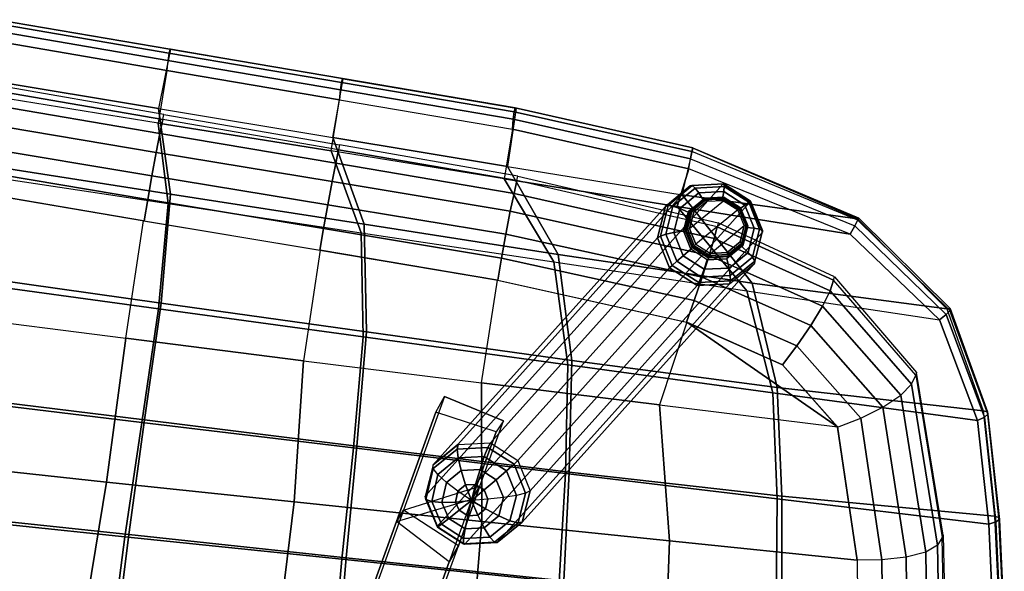
# Model space of a CAD drawing. Units: inches. Extents: x -12.5 to 14.7, y -14 to 13.8.
# Drawn here: x 4.2 to 13.3, y 5.2 to 10.3 of the extents above; entities that cross this region are included whole.
import ezdxf

# ---------------------------------------------------------------- set-up
doc = ezdxf.new("R2010")
doc.units = ezdxf.units.IN
doc.header["$MEASUREMENT"] = 0
for name, color, linetype in [('SEAT-FABRIC', 5, 'Continuous'), ('SEAT-FRAME', 5, 'Continuous'), ('SEAT-GLIDE', 5, 'Continuous'), ('SEAT-SHELL', 5, 'Continuous')]:
    doc.layers.add(name, color=color, linetype=linetype)

msp = doc.modelspace()

# ---------------------------------------------------------------- linework, layer by layer
at = {"layer": 'SEAT-FABRIC'}
for points in [[(5.5, 9.3993, 17.431), (5.5091, 9.447, 17.3545), (3.874, 9.7334, 17.3391), (3.8646, 9.6833, 17.4145)], [(5.5, 9.3993, 17.431), (3.8646, 9.6833, 17.4145), (3.8364, 9.5476, 17.5949), (5.4724, 9.2688, 17.6155)], [(5.4724, 9.2688, 17.6155), (3.8364, 9.5476, 17.5949), (3.801, 9.3677, 17.7278), (5.4378, 9.0926, 17.7537)], [(7.1432, 9.1642, 17.3733), (7.1345, 9.1192, 17.4509), (5.5, 9.3993, 17.431), (5.5091, 9.447, 17.3545)], [(5.4378, 9.0926, 17.7537), (3.801, 9.3677, 17.7278), (3.7604, 9.1504, 17.775), (5.3979, 8.8765, 17.8072)], [(7.1345, 9.1192, 17.4509), (5.5, 9.3993, 17.431), (5.4724, 9.2688, 17.6155), (7.1076, 8.9943, 17.6395)], [(7.1076, 8.9943, 17.6395), (5.4724, 9.2688, 17.6155), (5.4378, 9.0926, 17.7537), (7.0733, 8.8223, 17.7833)], [(8.7911, 8.832, 17.4702), (8.7993, 8.874, 17.3917), (7.1432, 9.1642, 17.3733), (7.1345, 9.1192, 17.4509)], [(5.3979, 8.8765, 17.8072), (3.7604, 9.1504, 17.775), (3.7213, 8.9325, 17.7275), (5.3596, 8.657, 17.7661)], [(7.0733, 8.8223, 17.7833), (5.4378, 9.0926, 17.7537), (5.3979, 8.8765, 17.8072), (7.0335, 8.6078, 17.8435)], [(8.7911, 8.832, 17.4702), (7.1345, 9.1192, 17.4509), (7.1076, 8.9943, 17.6395), (8.7647, 8.7135, 17.6633)], [(8.7647, 8.7135, 17.6633), (7.1076, 8.9943, 17.6395), (7.0733, 8.8223, 17.7833), (8.7304, 8.5463, 17.813)], [(5.3596, 8.657, 17.7661), (3.7213, 8.9325, 17.7275), (3.6873, 8.7359, 17.618), (5.3262, 8.4572, 17.6623)], [(7.0335, 8.6078, 17.8435), (5.3979, 8.8765, 17.8072), (5.3596, 8.657, 17.7661), (6.9948, 8.387, 17.8092)], [(8.7304, 8.5463, 17.813), (7.0733, 8.8223, 17.7833), (7.0335, 8.6078, 17.8435), (8.6898, 8.3338, 17.8805)], [(10.6537, 8.4032, 17.4407), (8.7911, 8.832, 17.4702), (8.7647, 8.7135, 17.6633), (10.6249, 8.2945, 17.6404)], [(10.6615, 8.4402, 17.3629), (10.6537, 8.4032, 17.4407), (8.7911, 8.832, 17.4702), (8.7993, 8.874, 17.3917)], [(3.685, 8.7363, 17.618), (3.5014, 7.5776, 16.9334), (5.1549, 7.3662, 17.0551), (5.3207, 8.4581, 17.6621)], [(10.6249, 8.2945, 17.6404), (8.7647, 8.7135, 17.6633), (8.7304, 8.5463, 17.813), (10.5782, 8.1368, 17.7987)], [(6.9948, 8.387, 17.8092), (5.3596, 8.657, 17.7661), (5.3262, 8.4572, 17.6623), (6.9609, 8.184, 17.7114)], [(8.6898, 8.3338, 17.8805), (7.0335, 8.6078, 17.8435), (6.9948, 8.387, 17.8092), (8.6498, 8.112, 17.8536)], [(10.5782, 8.1368, 17.7987), (8.7304, 8.5463, 17.813), (8.6898, 8.3338, 17.8805), (10.513, 7.933, 17.8763)], [(5.1549, 7.3662, 17.0551), (5.3207, 8.4581, 17.6621), (6.9637, 8.1835, 17.7115), (6.8087, 7.1567, 17.1772)], [(11.7364, 7.9049, 17.3185), (11.744, 7.937, 17.2435), (10.6615, 8.4402, 17.3629), (10.6537, 8.4032, 17.4407)], [(8.6498, 8.112, 17.8536), (6.9948, 8.387, 17.8092), (6.9609, 8.184, 17.7114), (8.6142, 7.9059, 17.7625)], [(10.513, 7.933, 17.8763), (8.6898, 8.3338, 17.8805), (8.6498, 8.112, 17.8536), (10.4403, 7.7174, 17.8596)], [(11.7364, 7.9049, 17.3185), (10.6537, 8.4032, 17.4407), (10.6249, 8.2945, 17.6404), (11.7031, 7.8063, 17.5249)], [(11.7031, 7.8063, 17.5249), (10.6249, 8.2945, 17.6404), (10.5782, 8.1368, 17.7987), (11.6339, 7.6648, 17.6925)], [(6.9637, 8.1835, 17.7115), (6.8087, 7.1567, 17.1772), (8.4627, 6.9495, 17.2995), (8.6113, 7.9064, 17.7624)], [(10.4403, 7.7174, 17.8596), (8.6498, 8.112, 17.8536), (8.6142, 7.9059, 17.7625), (10.3697, 7.5154, 17.7773)], [(11.6339, 7.6648, 17.6925), (10.5782, 8.1368, 17.7987), (10.513, 7.933, 17.8763), (11.5246, 7.4839, 17.7823)], [(8.4627, 6.9495, 17.2995), (8.6113, 7.9064, 17.7624), (10.3704, 7.5152, 17.7773), (10.117, 6.7448, 17.422)], [(11.5246, 7.4839, 17.7823), (10.513, 7.933, 17.8763), (10.4403, 7.7174, 17.8596), (11.3939, 7.2946, 17.7787)], [(12.4988, 7.0215, 17.0423), (11.7364, 7.9049, 17.3185), (11.7031, 7.8063, 17.5249), (12.4605, 6.9373, 17.2565)], [(12.5067, 7.0478, 16.9708), (12.4988, 7.0215, 17.0423), (11.7364, 7.9049, 17.3185), (11.744, 7.937, 17.2435)], [(12.4605, 6.9373, 17.2565), (11.7031, 7.8063, 17.5249), (11.6339, 7.6648, 17.6925), (12.3618, 6.8355, 17.4403)], [(11.3939, 7.2946, 17.7787), (10.4403, 7.7174, 17.8596), (10.3697, 7.5154, 17.7773), (11.2614, 7.1189, 17.7081)], [(12.3618, 6.8355, 17.4403), (11.6339, 7.6648, 17.6925), (11.5246, 7.4839, 17.7823), (12.1945, 6.7242, 17.5558)], [(3.2345, 6.2146, 16.232), (3.5014, 7.5776, 16.9334), (5.1549, 7.3662, 17.0551), (4.9779, 6.0279, 16.4166)], [(10.3704, 7.5152, 17.7773), (10.117, 6.7448, 17.422), (11.7717, 6.5428, 17.5446)], [(11.7717, 6.5428, 17.5446), (11.2614, 7.1189, 17.7081), (10.3704, 7.5152, 17.7773)], [(12.1945, 6.7242, 17.5558), (11.5246, 7.4839, 17.7823), (11.3939, 7.2946, 17.7787), (11.9875, 6.6227, 17.5832)], [(4.9779, 6.0279, 16.4166), (5.1549, 7.3662, 17.0551), (6.8087, 7.1567, 17.1772), (6.7214, 5.8431, 16.6014)], [(11.9875, 6.6227, 17.5832), (11.3939, 7.2946, 17.7787), (11.2614, 7.1189, 17.7081), (11.7734, 6.5389, 17.5434)], [(6.7214, 5.8431, 16.6014), (6.8087, 7.1567, 17.1772), (8.4627, 6.9495, 17.2995), (8.4652, 5.6605, 16.7863)], [(12.7012, 5.4415, 16.7926), (12.4605, 6.9373, 17.2565), (12.4988, 7.0215, 17.0423), (12.7441, 5.5112, 16.5746)], [(12.7441, 5.5112, 16.5746), (12.7535, 5.5338, 16.5007), (12.5067, 7.0478, 16.9708), (12.4988, 7.0215, 17.0423)], [(8.4652, 5.6605, 16.7863), (8.4627, 6.9495, 17.2995), (10.117, 6.7448, 17.422), (10.2091, 5.4802, 16.9714)], [(12.5929, 5.377, 16.9871), (12.3618, 6.8355, 17.4403), (12.4605, 6.9373, 17.2565), (12.7012, 5.4415, 16.7926)], [(12.4106, 5.329, 17.1212), (12.1945, 6.7242, 17.5558), (12.3618, 6.8355, 17.4403), (12.5929, 5.377, 16.9871)], [(10.2091, 5.4802, 16.9714), (10.117, 6.7448, 17.422), (11.7717, 6.5428, 17.5446), (11.9534, 5.3025, 17.1563)], [(12.1857, 5.3056, 17.1718), (11.9875, 6.6227, 17.5832), (12.1945, 6.7242, 17.5558), (12.4106, 5.329, 17.1212)], [(11.9534, 5.3025, 17.1563), (11.7734, 6.5389, 17.5434), (11.9875, 6.6227, 17.5832), (12.1857, 5.3056, 17.1718)], [(2.9267, 4.7065, 15.5918), (3.2345, 6.2146, 16.232), (4.9779, 6.0279, 16.4166), (4.7348, 4.5551, 15.8351)], [(4.7348, 4.5551, 15.8351), (4.9779, 6.0279, 16.4166), (6.7214, 5.8431, 16.6014), (6.5431, 4.4052, 16.0785)], [(6.5431, 4.4052, 16.0785), (6.7214, 5.8431, 16.6014), (8.4652, 5.6605, 16.7863), (8.3515, 4.257, 16.322)], [(8.3515, 4.257, 16.322), (8.4652, 5.6605, 16.7863), (10.2091, 5.4802, 16.9714), (10.16, 4.1106, 16.5656)], [(12.7012, 5.4415, 16.7926), (12.7254, 4.0561, 16.4498), (12.774, 4.1062, 16.2279), (12.7441, 5.5112, 16.5746)], [(12.7854, 4.1221, 16.1521), (12.774, 4.1062, 16.2279), (12.7441, 5.5112, 16.5746), (12.7535, 5.5338, 16.5007)], [(10.16, 4.1106, 16.5656), (10.2091, 5.4802, 16.9714), (11.9534, 5.3025, 17.1563), (11.9687, 3.9664, 16.809)], [(12.5929, 5.377, 16.9871), (12.6122, 4.0103, 16.6466), (12.7254, 4.0561, 16.4498), (12.7012, 5.4415, 16.7926)], [(12.1857, 5.3056, 17.1718), (12.2006, 3.962, 16.8279), (12.4267, 3.977, 16.7803), (12.4106, 5.329, 17.1212)], [(12.4106, 5.329, 17.1212), (12.4267, 3.977, 16.7803), (12.6122, 4.0103, 16.6466), (12.5929, 5.377, 16.9871)], [(11.9534, 5.3025, 17.1563), (11.9688, 3.9618, 16.808), (12.2006, 3.962, 16.8279), (12.1857, 5.3056, 17.1718)]]:
    msp.add_3dface(points, dxfattribs=at)
at = {"layer": 'SEAT-FRAME'}
for points in [[(8.5452, 6.3931, 15.3698), (10.705, 8.798, 0.62), (10.4037, 8.7821, 0.5815), (8.2439, 6.3772, 15.3313)], [(8.8012, 6.229, 15.3787), (10.9608, 8.6339, 0.6288), (10.705, 8.798, 0.62), (8.5452, 6.3931, 15.3698)], [(10.4037, 8.7821, 0.5815), (8.2439, 6.3772, 15.3313), (8.0124, 6.1873, 15.2779), (10.1721, 8.5923, 0.5281)], [(8.914, 5.9476, 15.3545), (11.0737, 8.3525, 0.6046), (10.9608, 8.6339, 0.6288), (8.8012, 6.229, 15.3787)], [(10.1721, 8.5923, 0.5281), (8.0124, 6.1873, 15.2779), (7.939, 5.8961, 15.2299), (10.0988, 8.301, 0.4801)], [(8.8406, 5.6563, 15.3065), (11.0004, 8.0613, 0.5566), (11.0737, 8.3525, 0.6046), (8.914, 5.9476, 15.3545)], [(10.0988, 8.301, 0.4801), (7.939, 5.8961, 15.2299), (8.0519, 5.6147, 15.2057), (10.2116, 8.0196, 0.4559)], [(8.6091, 5.4665, 15.253), (10.7688, 7.8715, 0.5032), (11.0004, 8.0613, 0.5566), (8.8406, 5.6563, 15.3065)], [(10.2116, 8.0196, 0.4559), (8.0519, 5.6147, 15.2057), (8.3078, 5.4506, 15.2146), (10.4675, 7.8555, 0.4647)], [(10.4675, 7.8555, 0.4647), (8.3078, 5.4506, 15.2146), (8.6091, 5.4665, 15.253), (10.7688, 7.8715, 0.5032)], [(7.7388, 5.7663, 14.5371), (7.672, 5.6624, 15.3766), (8.0383, 6.6796, 15.7889), (8.1197, 6.8225, 14.95)], [(8.6656, 6.5965, 14.941), (8.1197, 6.8225, 14.95), (7.7388, 5.7663, 14.5371), (8.4477, 5.9899, 14.6903)], [(8.5988, 6.4938, 15.7973), (8.0383, 6.6796, 15.7889), (8.1197, 6.8225, 14.95), (8.6656, 6.5965, 14.941)], [(8.5988, 6.4938, 15.7973), (8.0383, 6.6796, 15.7889), (7.672, 5.6624, 15.3766), (8.3735, 5.8688, 15.5572)], [(8.3735, 5.8688, 15.5572), (8.4477, 5.9899, 14.6903), (8.6656, 6.5965, 14.941), (8.5988, 6.4938, 15.7973)], [(8.0123, 6.1872, 15.2779), (8.2441, 6.3772, 15.3314), (8.235, 6.3348, 15.4791), (8.0145, 6.1541, 15.4282)], [(8.0145, 6.1541, 15.4282), (8.235, 6.3348, 15.4791), (8.2446, 6.252, 15.6086), (8.0571, 6.0983, 15.5653)], [(8.2441, 6.3772, 15.3314), (8.545, 6.3931, 15.3698), (8.5212, 6.3499, 15.5157), (8.235, 6.3348, 15.4791)], [(8.235, 6.3348, 15.4791), (8.5212, 6.3499, 15.5157), (8.4881, 6.2649, 15.6397), (8.2446, 6.252, 15.6086)], [(8.5212, 6.3499, 15.5157), (8.7648, 6.1938, 15.5241), (8.6953, 6.132, 15.6468), (8.4881, 6.2649, 15.6397)], [(8.545, 6.3931, 15.3698), (8.8012, 6.2289, 15.3787), (8.7648, 6.1938, 15.5241), (8.5212, 6.3499, 15.5157)], [(8.0571, 6.0983, 15.5653), (8.2446, 6.252, 15.6086), (8.272, 6.1369, 15.707), (8.1358, 6.0252, 15.6756)], [(8.2446, 6.252, 15.6086), (8.4881, 6.2649, 15.6397), (8.4489, 6.1462, 15.7296), (8.272, 6.1369, 15.707)], [(8.4881, 6.2649, 15.6397), (8.6953, 6.132, 15.6468), (8.5995, 6.0497, 15.7348), (8.4489, 6.1462, 15.7296)], [(8.8012, 6.2289, 15.3787), (8.914, 5.9474, 15.3544), (8.8721, 5.926, 15.5011), (8.7648, 6.1938, 15.5241)], [(7.946, 5.8661, 15.3809), (8.0145, 6.1541, 15.4282), (8.0123, 6.1872, 15.2779), (7.939, 5.8961, 15.2299)], [(7.9995, 5.8457, 15.524), (8.0571, 6.0983, 15.5653), (8.0145, 6.1541, 15.4282), (7.946, 5.8661, 15.3809)], [(8.1358, 6.0252, 15.6756), (8.272, 6.1369, 15.707), (8.3146, 6.0007, 15.7649), (8.2429, 5.9419, 15.7484)], [(8.272, 6.1369, 15.707), (8.4489, 6.1462, 15.7296), (8.4076, 6.0056, 15.7768), (8.3146, 6.0007, 15.7649)], [(8.4489, 6.1462, 15.7296), (8.5995, 6.0497, 15.7348), (8.4867, 5.9548, 15.7795), (8.4076, 6.0056, 15.7768)], [(8.7648, 6.1938, 15.5241), (8.8721, 5.926, 15.5011), (8.7866, 5.9042, 15.6272), (8.6953, 6.132, 15.6468)], [(8.0944, 5.8369, 15.645), (8.1358, 6.0252, 15.6756), (8.0571, 6.0983, 15.5653), (7.9995, 5.8457, 15.524)], [(8.5995, 6.0497, 15.7348), (8.6658, 5.8842, 15.7206), (8.5216, 5.8678, 15.772), (8.4867, 5.9548, 15.7795)], [(8.6953, 6.132, 15.6468), (8.7866, 5.9042, 15.6272), (8.6658, 5.8842, 15.7206), (8.5995, 6.0497, 15.7348)], [(7.7388, 5.7663, 14.5371), (8.4477, 5.9899, 14.6903), (8.2475, 5.4336, 14.4637), (7.7388, 5.7663, 14.5371)], [(8.2214, 5.8407, 15.7321), (8.2429, 5.9419, 15.7484), (8.1358, 6.0252, 15.6756), (8.0944, 5.8369, 15.645)], [(8.1633, 5.2849, 15.3208), (8.2475, 5.4336, 14.4637), (8.4477, 5.9899, 14.6903), (8.3735, 5.8688, 15.5572)], [(8.2429, 5.9419, 15.7484), (8.2429, 5.9419, 15.7484), (8.3146, 6.0007, 15.7649), (8.3681, 5.8568, 15.7765)], [(8.3146, 6.0007, 15.7649), (8.3146, 6.0007, 15.7649), (8.4076, 6.0056, 15.7768), (8.3681, 5.8568, 15.7765)], [(8.4076, 6.0056, 15.7768), (8.4076, 6.0056, 15.7768), (8.4867, 5.9548, 15.7795), (8.3681, 5.8568, 15.7765)], [(8.4867, 5.9548, 15.7795), (8.4867, 5.9548, 15.7795), (8.5216, 5.8678, 15.772), (8.3681, 5.8568, 15.7765)], [(7.672, 5.6624, 15.3766), (8.3735, 5.8688, 15.5572), (8.1633, 5.2849, 15.3208), (7.672, 5.6624, 15.3766)], [(7.939, 5.8961, 15.2299), (8.0521, 5.6144, 15.2057), (8.0523, 5.6094, 15.3596), (7.946, 5.8661, 15.3809)], [(7.946, 5.8661, 15.3809), (8.0523, 5.6094, 15.3596), (8.0892, 5.6349, 15.5069), (7.9995, 5.8457, 15.524)], [(8.3681, 5.8568, 15.7765), (8.3681, 5.8568, 15.7765), (8.2429, 5.9419, 15.7484), (8.2214, 5.8407, 15.7321)], [(8.4989, 5.7779, 15.7572), (8.4989, 5.7779, 15.7572), (8.5216, 5.8678, 15.772), (8.3681, 5.8568, 15.7765)], [(8.6226, 5.7131, 15.6924), (8.6658, 5.8842, 15.7206), (8.5216, 5.8678, 15.772), (8.4989, 5.7779, 15.7572)], [(8.7272, 5.6687, 15.5884), (8.7866, 5.9042, 15.6272), (8.6658, 5.8842, 15.7206), (8.6226, 5.7131, 15.6924)], [(8.8023, 5.6492, 15.4554), (8.8721, 5.926, 15.5011), (8.7866, 5.9042, 15.6272), (8.7272, 5.6687, 15.5884)], [(8.8406, 5.6563, 15.3065), (8.914, 5.9474, 15.3544), (8.8721, 5.926, 15.5011), (8.8023, 5.6492, 15.4554)], [(7.9995, 5.8457, 15.524), (8.0892, 5.6349, 15.5069), (8.1591, 5.6885, 15.6332), (8.0944, 5.8369, 15.645)], [(8.0944, 5.8369, 15.645), (8.1591, 5.6885, 15.6332), (8.2552, 5.765, 15.7261), (8.2214, 5.8407, 15.7321)], [(8.2214, 5.8407, 15.7321), (8.2214, 5.8407, 15.7321), (8.2552, 5.765, 15.7261), (8.3681, 5.8568, 15.7765)], [(8.2552, 5.765, 15.7261), (8.2552, 5.765, 15.7261), (8.3343, 5.7143, 15.7288), (8.3681, 5.8568, 15.7765)], [(8.3343, 5.7143, 15.7288), (8.3343, 5.7143, 15.7288), (8.4274, 5.7193, 15.7407), (8.3681, 5.8568, 15.7765)], [(8.4274, 5.7193, 15.7407), (8.4274, 5.7193, 15.7407), (8.4989, 5.7779, 15.7572), (8.3681, 5.8568, 15.7765)], [(8.4867, 5.6016, 15.661), (8.6226, 5.7131, 15.6924), (8.4989, 5.7779, 15.7572), (8.4274, 5.7193, 15.7407)], [(7.3575, 4.7096, 14.126), (7.3028, 4.6398, 14.981), (7.672, 5.6624, 15.3766), (7.7388, 5.7663, 14.5371)], [(8.2475, 5.4336, 14.4637), (7.7388, 5.7663, 14.5371), (7.3575, 4.7096, 14.126), (8.0454, 4.8736, 14.2482)], [(8.0892, 5.6349, 15.5069), (8.2962, 5.5023, 15.5141), (8.3095, 5.5922, 15.6384), (8.1591, 5.6885, 15.6332)], [(8.1591, 5.6885, 15.6332), (8.3095, 5.5922, 15.6384), (8.3343, 5.7143, 15.7288), (8.2552, 5.765, 15.7261)], [(8.3095, 5.5922, 15.6384), (8.4867, 5.6016, 15.661), (8.4274, 5.7193, 15.7407), (8.3343, 5.7143, 15.7288)], [(8.5401, 5.5153, 15.5452), (8.7272, 5.6687, 15.5884), (8.6226, 5.7131, 15.6924), (8.4867, 5.6016, 15.661)], [(8.1633, 5.2849, 15.3208), (7.672, 5.6624, 15.3766), (7.3028, 4.6398, 14.981), (7.9512, 4.6972, 15.0955)], [(8.0521, 5.6144, 15.2057), (8.3079, 5.4506, 15.2146), (8.2957, 5.4535, 15.368), (8.0523, 5.6094, 15.3596)], [(8.0523, 5.6094, 15.3596), (8.2957, 5.4535, 15.368), (8.2962, 5.5023, 15.5141), (8.0892, 5.6349, 15.5069)], [(8.2962, 5.5023, 15.5141), (8.5401, 5.5153, 15.5452), (8.4867, 5.6016, 15.661), (8.3095, 5.5922, 15.6384)], [(8.5824, 5.4688, 15.4047), (8.8023, 5.6492, 15.4554), (8.7272, 5.6687, 15.5884), (8.5401, 5.5153, 15.5452)], [(8.6094, 5.4666, 15.2531), (8.8406, 5.6563, 15.3065), (8.8023, 5.6492, 15.4554), (8.5824, 5.4688, 15.4047)], [(8.2957, 5.4535, 15.368), (8.5824, 5.4688, 15.4047), (8.5401, 5.5153, 15.5452), (8.2962, 5.5023, 15.5141)], [(7.9512, 4.6972, 15.0955), (8.0454, 4.8736, 14.2482), (8.2475, 5.4336, 14.4637), (8.1633, 5.2849, 15.3208)], [(8.3079, 5.4506, 15.2146), (8.6094, 5.4666, 15.2531), (8.5824, 5.4688, 15.4047), (8.2957, 5.4535, 15.368)]]:
    msp.add_3dface(points, dxfattribs=at)
at = {"layer": 'SEAT-GLIDE'}
for points in [[(10.7049, 8.798, 0.62), (10.4037, 8.7821, 0.5815), (10.422, 8.7849, 0.4691), (10.7151, 8.8004, 0.5066)], [(10.7151, 8.8004, 0.5066), (10.422, 8.7849, 0.4691), (10.449, 8.7631, 0.3607), (10.7184, 8.7774, 0.3951)], [(10.9608, 8.6339, 0.6288), (10.7049, 8.798, 0.62), (10.7151, 8.8004, 0.5066), (10.9642, 8.6406, 0.5152)], [(10.9642, 8.6406, 0.5152), (10.7151, 8.8004, 0.5066), (10.7184, 8.7774, 0.3951), (10.9473, 8.6306, 0.403)], [(10.4037, 8.7821, 0.5815), (10.172, 8.5922, 0.528), (10.1965, 8.6, 0.4171), (10.422, 8.7849, 0.4691)], [(10.422, 8.7849, 0.4691), (10.1965, 8.6, 0.4171), (10.2418, 8.5932, 0.3129), (10.449, 8.7631, 0.3607)], [(10.449, 8.7631, 0.3607), (10.2418, 8.5932, 0.3129), (10.3056, 8.5722, 0.221), (10.4834, 8.718, 0.262)], [(10.4834, 8.718, 0.262), (10.3056, 8.5722, 0.221), (10.3844, 8.538, 0.1462), (10.5233, 8.6519, 0.1783)], [(10.7184, 8.7774, 0.3951), (10.449, 8.7631, 0.3607), (10.4834, 8.718, 0.262), (10.7147, 8.7303, 0.2915)], [(10.7147, 8.7303, 0.2915), (10.4834, 8.718, 0.262), (10.5233, 8.6519, 0.1783), (10.704, 8.6615, 0.2014)], [(10.9111, 8.6043, 0.2983), (10.7147, 8.7303, 0.2915), (10.704, 8.6615, 0.2014), (10.8575, 8.5631, 0.2066)], [(10.9473, 8.6306, 0.403), (10.7184, 8.7774, 0.3951), (10.7147, 8.7303, 0.2915), (10.9111, 8.6043, 0.2983)], [(10.5367, 8.6678, 0.0623), (10.5233, 8.6519, 0.1783), (10.3844, 8.538, 0.1462), (10.3976, 8.5537, 0.0302)], [(10.3974, 8.3855, -0.0324), (10.713, 8.6447, 0.0404), (10.556, 8.6366, 0.0204), (10.4354, 8.5378, -0.0074)], [(10.8458, 8.5593, 0.0449), (10.4566, 8.2393, -0.045), (10.3974, 8.3855, -0.0324), (10.713, 8.6447, 0.0404)], [(10.3976, 8.5538, 0.0302), (10.5367, 8.6678, 0.0623), (10.541, 8.6655, 0.0425), (10.4044, 8.5535, 0.011)], [(10.4044, 8.5535, 0.011), (10.541, 8.6655, 0.0425), (10.5481, 8.6541, 0.0272), (10.4182, 8.5477, -0.0028)], [(10.4182, 8.5477, -0.0028), (10.5481, 8.6541, 0.0272), (10.556, 8.6366, 0.0204), (10.4354, 8.5378, -0.0074)], [(10.704, 8.6615, 0.2014), (10.718, 8.6772, 0.0854), (10.5367, 8.6678, 0.0623), (10.5233, 8.6519, 0.1783)], [(10.5367, 8.6678, 0.0623), (10.718, 8.6772, 0.0854), (10.719, 8.6747, 0.0652), (10.541, 8.6655, 0.0425)], [(10.541, 8.6655, 0.0425), (10.719, 8.6747, 0.0652), (10.7172, 8.6628, 0.0487), (10.5481, 8.6541, 0.0272)], [(10.5481, 8.6541, 0.0272), (10.7172, 8.6628, 0.0487), (10.713, 8.6447, 0.0404), (10.556, 8.6366, 0.0204)], [(10.8711, 8.5786, 0.0906), (10.8575, 8.5631, 0.2066), (10.704, 8.6615, 0.2014), (10.718, 8.6772, 0.0854)], [(10.7172, 8.6628, 0.0487), (10.8602, 8.5709, 0.0536), (10.8458, 8.5593, 0.0449), (10.713, 8.6447, 0.0404)], [(10.719, 8.6747, 0.0652), (10.8694, 8.5779, 0.0703), (10.8602, 8.5709, 0.0536), (10.7172, 8.6628, 0.0487)], [(10.718, 8.6772, 0.0854), (10.8711, 8.5786, 0.0906), (10.8694, 8.5779, 0.0703), (10.719, 8.6747, 0.0652)], [(10.9978, 8.3883, 0.2797), (10.9111, 8.6043, 0.2983), (10.8575, 8.5631, 0.2066), (10.9252, 8.3943, 0.1921)], [(11.0483, 8.3789, 0.3813), (10.9473, 8.6306, 0.403), (10.9111, 8.6043, 0.2983), (10.9978, 8.3883, 0.2797)], [(11.074, 8.3667, 0.4916), (10.9642, 8.6406, 0.5152), (10.9473, 8.6306, 0.403), (11.0483, 8.3789, 0.3813)], [(11.0736, 8.3524, 0.6046), (10.9608, 8.6339, 0.6288), (10.9642, 8.6406, 0.5152), (11.074, 8.3667, 0.4916)], [(10.172, 8.5922, 0.528), (10.0986, 8.3009, 0.4801), (10.1251, 8.3166, 0.3704), (10.1965, 8.6, 0.4171)], [(10.1965, 8.6, 0.4171), (10.1251, 8.3166, 0.3704), (10.1762, 8.3327, 0.27), (10.2418, 8.5932, 0.3129)], [(10.2418, 8.5932, 0.3129), (10.1762, 8.3327, 0.27), (10.2493, 8.3486, 0.1841), (10.3056, 8.5722, 0.221)], [(10.3056, 8.5722, 0.221), (10.2493, 8.3486, 0.1841), (10.3404, 8.3633, 0.1174), (10.3844, 8.538, 0.1462)], [(10.3844, 8.538, 0.1462), (10.3976, 8.5537, 0.0302), (10.3537, 8.3783, 0.0013), (10.3404, 8.3633, 0.1174)], [(10.3613, 8.381, -0.0174), (10.4044, 8.5535, 0.011), (10.3976, 8.5538, 0.0302), (10.3537, 8.3781, 0.0013)], [(10.3772, 8.3837, -0.0297), (10.4182, 8.5477, -0.0028), (10.4044, 8.5535, 0.011), (10.3613, 8.381, -0.0174)], [(10.3974, 8.3855, -0.0324), (10.4354, 8.5378, -0.0074), (10.4182, 8.5477, -0.0028), (10.3772, 8.3837, -0.0297)], [(10.5902, 8.1544, -0.0403), (10.9043, 8.4133, 0.0324), (10.8458, 8.5593, 0.0449), (10.4566, 8.2393, -0.045)], [(10.8602, 8.5709, 0.0536), (10.9232, 8.4136, 0.04), (10.9043, 8.4133, 0.0324), (10.8458, 8.5593, 0.0449)], [(10.9252, 8.3943, 0.1921), (10.9386, 8.41, 0.0761), (10.8711, 8.5786, 0.0906), (10.8571, 8.563, 0.2068)], [(10.8694, 8.5779, 0.0703), (10.9357, 8.4125, 0.056), (10.9232, 8.4136, 0.04), (10.8602, 8.5709, 0.0536)], [(10.8711, 8.5786, 0.0906), (10.9386, 8.4102, 0.0761), (10.9357, 8.4125, 0.056), (10.8694, 8.5779, 0.0703)], [(10.1251, 8.3166, 0.3704), (10.2349, 8.0427, 0.3468), (10.2772, 8.0811, 0.2483), (10.1762, 8.3327, 0.27)], [(10.1762, 8.3327, 0.27), (10.2772, 8.0811, 0.2483), (10.336, 8.1326, 0.1655), (10.2493, 8.3486, 0.1841)], [(10.2493, 8.3486, 0.1841), (10.336, 8.1326, 0.1655), (10.4082, 8.1945, 0.1029), (10.3404, 8.3633, 0.1174)], [(10.3537, 8.3783, 0.0013), (10.3404, 8.3633, 0.1174), (10.4082, 8.1945, 0.1029), (10.4221, 8.2093, -0.0131)], [(10.422, 8.2094, -0.0131), (10.3537, 8.3781, 0.0013), (10.3613, 8.381, -0.0174), (10.4284, 8.2154, -0.0316)], [(10.4284, 8.2154, -0.0316), (10.3613, 8.381, -0.0174), (10.3772, 8.3837, -0.0297), (10.441, 8.2263, -0.0432)], [(10.441, 8.2263, -0.0432), (10.3772, 8.3837, -0.0297), (10.3974, 8.3855, -0.0324), (10.4566, 8.2393, -0.045)], [(10.9043, 8.4133, 0.0324), (10.8663, 8.2619, 0.0074), (10.7468, 8.1634, -0.0202), (10.5902, 8.1544, -0.0403)], [(10.9232, 8.4136, 0.04), (10.8822, 8.2506, 0.0132), (10.8663, 8.2619, 0.0074), (10.9043, 8.4133, 0.0324)], [(10.8946, 8.2353, 0.0473), (10.8813, 8.2196, 0.1633), (10.9252, 8.3943, 0.1921), (10.9386, 8.41, 0.0761)], [(10.9415, 8.1647, 0.2428), (10.9978, 8.3883, 0.2797), (10.9252, 8.3943, 0.1921), (10.8813, 8.2196, 0.1633)], [(10.9357, 8.4125, 0.056), (10.8927, 8.241, 0.0278), (10.8822, 8.2506, 0.0132), (10.9232, 8.4136, 0.04)], [(10.9386, 8.4102, 0.0761), (10.8948, 8.2355, 0.0473), (10.8927, 8.241, 0.0278), (10.9357, 8.4125, 0.056)], [(10.9827, 8.1184, 0.3384), (11.0483, 8.3789, 0.3813), (10.9978, 8.3883, 0.2797), (10.9415, 8.1647, 0.2428)], [(11.0026, 8.0833, 0.4449), (11.074, 8.3667, 0.4916), (11.0483, 8.3789, 0.3813), (10.9827, 8.1184, 0.3384)], [(11.0003, 8.0612, 0.5566), (11.0736, 8.3524, 0.6046), (11.074, 8.3667, 0.4916), (11.0026, 8.0833, 0.4449)], [(10.0986, 8.3009, 0.4801), (10.2115, 8.0195, 0.4558), (10.2349, 8.0427, 0.3468), (10.1251, 8.3166, 0.3704)], [(10.5849, 8.1349, -0.0382), (10.441, 8.2263, -0.0432), (10.4566, 8.2393, -0.045), (10.5902, 8.1544, -0.0403)], [(10.8822, 8.2506, 0.0132), (10.7535, 8.1445, -0.0166), (10.7468, 8.1634, -0.0202), (10.8663, 8.2619, 0.0074)], [(10.8927, 8.241, 0.0278), (10.7572, 8.1293, -0.0035), (10.7535, 8.1445, -0.0166), (10.8822, 8.2506, 0.0132)], [(10.8948, 8.2355, 0.0473), (10.7569, 8.1218, 0.0154), (10.7572, 8.1293, -0.0035), (10.8927, 8.241, 0.0278)], [(10.336, 8.1326, 0.1655), (10.5325, 8.0067, 0.1723), (10.5617, 8.0961, 0.1082), (10.4082, 8.1945, 0.1029)], [(10.4082, 8.1945, 0.1029), (10.4221, 8.2093, -0.0131), (10.576, 8.1115, -0.0077), (10.5617, 8.0961, 0.1082)], [(10.5762, 8.1115, -0.0077), (10.422, 8.2094, -0.0131), (10.4284, 8.2154, -0.0316), (10.5798, 8.1191, -0.0263)], [(10.5798, 8.1191, -0.0263), (10.4284, 8.2154, -0.0316), (10.441, 8.2263, -0.0432), (10.5849, 8.1349, -0.0382)], [(10.7535, 8.1445, -0.0166), (10.5849, 8.1349, -0.0382), (10.5902, 8.1544, -0.0403), (10.7468, 8.1634, -0.0202)], [(10.7424, 8.1057, 0.1312), (10.7566, 8.1217, 0.0154), (10.8946, 8.2353, 0.0473), (10.8813, 8.2196, 0.1633)], [(10.7637, 8.0189, 0.2018), (10.9415, 8.1647, 0.2428), (10.8813, 8.2196, 0.1633), (10.7424, 8.1057, 0.1312)], [(10.7756, 7.9486, 0.2906), (10.9827, 8.1184, 0.3384), (10.9415, 8.1647, 0.2428), (10.7637, 8.0189, 0.2018)], [(10.2349, 8.0427, 0.3468), (10.484, 7.883, 0.3555), (10.5061, 7.9343, 0.2562), (10.2772, 8.0811, 0.2483)], [(10.2772, 8.0811, 0.2483), (10.5061, 7.9343, 0.2562), (10.5325, 8.0067, 0.1723), (10.336, 8.1326, 0.1655)], [(10.5325, 8.0067, 0.1723), (10.7637, 8.0189, 0.2018), (10.7424, 8.1057, 0.1312), (10.5617, 8.0961, 0.1082)], [(10.576, 8.1115, -0.0077), (10.5617, 8.0961, 0.1082), (10.7424, 8.1057, 0.1312), (10.7566, 8.1217, 0.0154)], [(10.7569, 8.1218, 0.0154), (10.5762, 8.1115, -0.0077), (10.5798, 8.1191, -0.0263), (10.7572, 8.1293, -0.0035)], [(10.7572, 8.1293, -0.0035), (10.5798, 8.1191, -0.0263), (10.5849, 8.1349, -0.0382), (10.7535, 8.1445, -0.0166)], [(10.7687, 7.8714, 0.5032), (11.0003, 8.0612, 0.5566), (11.0026, 8.0833, 0.4449), (10.7773, 7.8985, 0.3929)], [(10.7773, 7.8985, 0.3929), (11.0026, 8.0833, 0.4449), (10.9827, 8.1184, 0.3384), (10.7756, 7.9486, 0.2906)], [(10.2115, 8.0195, 0.4558), (10.4674, 7.8554, 0.4647), (10.484, 7.883, 0.3555), (10.2349, 8.0427, 0.3468)], [(10.5061, 7.9343, 0.2562), (10.7756, 7.9486, 0.2906), (10.7637, 8.0189, 0.2018), (10.5325, 8.0067, 0.1723)], [(10.4674, 7.8554, 0.4647), (10.7687, 7.8714, 0.5032), (10.7773, 7.8985, 0.3929), (10.484, 7.883, 0.3555)], [(10.484, 7.883, 0.3555), (10.7773, 7.8985, 0.3929), (10.7756, 7.9486, 0.2906), (10.5061, 7.9343, 0.2562)]]:
    msp.add_3dface(points, dxfattribs=at)
at = {"layer": 'SEAT-SHELL'}
for points in [[(5.5717, 10.053, 17.25), (5.4588, 9.5029, 16.8831), (3.8356, 9.7732, 16.8421), (3.966, 10.3272, 17.2379)], [(5.5465, 9.9502, 17.5378), (3.9408, 10.2244, 17.5258), (3.9499, 10.2929, 17.4445), (5.5556, 10.0187, 17.4566)], [(5.5556, 10.0187, 17.4566), (3.9499, 10.2929, 17.4445), (3.9587, 10.3287, 17.3443), (5.5643, 10.0545, 17.3564)], [(5.5643, 10.0545, 17.3564), (3.9587, 10.3287, 17.3443), (3.966, 10.3272, 17.2379), (5.5717, 10.053, 17.25)], [(5.5382, 9.8575, 17.59), (3.9326, 10.1317, 17.578), (3.9408, 10.2244, 17.5258), (5.5465, 9.9502, 17.5378)], [(5.5382, 9.8575, 17.59), (5.4572, 9.3676, 17.2649), (3.8491, 9.628, 17.2225), (3.9326, 10.1317, 17.578)], [(7.0819, 9.2324, 16.9241), (7.1774, 9.7796, 17.2626), (5.5717, 10.053, 17.25), (5.4588, 9.5029, 16.8831)], [(7.1613, 9.7454, 17.4692), (5.5556, 10.0187, 17.4566), (5.5465, 9.9502, 17.5378), (7.1522, 9.6768, 17.5505)], [(7.1701, 9.7811, 17.369), (5.5643, 10.0545, 17.3564), (5.5556, 10.0187, 17.4566), (7.1613, 9.7454, 17.4692)], [(7.1774, 9.7796, 17.2626), (5.5717, 10.053, 17.25), (5.5643, 10.0545, 17.3564), (7.1701, 9.7811, 17.369)], [(7.1522, 9.6768, 17.5505), (5.5465, 9.9502, 17.5378), (5.5382, 9.8575, 17.59), (7.144, 9.5841, 17.6027)], [(7.0654, 9.108, 17.3075), (7.144, 9.5841, 17.6027), (5.5382, 9.8575, 17.59), (5.4572, 9.3676, 17.2649)], [(3.7673, 8.9876, 16.3441), (3.8356, 9.7732, 16.8421), (5.4588, 9.5029, 16.8831), (5.5699, 8.7068, 16.4323)], [(8.7833, 9.5071, 17.2757), (8.7051, 8.9621, 16.9652), (7.0819, 9.2324, 16.9241), (7.1774, 9.7796, 17.2626)], [(8.7672, 9.4729, 17.4823), (7.1613, 9.7454, 17.4692), (7.1522, 9.6768, 17.5505), (8.7581, 9.4043, 17.5636)], [(8.776, 9.5086, 17.3822), (7.1701, 9.7811, 17.369), (7.1613, 9.7454, 17.4692), (8.7672, 9.4729, 17.4823)], [(8.7833, 9.5071, 17.2757), (7.1774, 9.7796, 17.2626), (7.1701, 9.7811, 17.369), (8.776, 9.5086, 17.3822)], [(5.5499, 8.6174, 16.8337), (5.4572, 9.3676, 17.2649), (3.8491, 9.628, 17.2225), (3.7574, 8.8899, 16.746)], [(8.7581, 9.4043, 17.5636), (7.1522, 9.6768, 17.5505), (7.144, 9.5841, 17.6027), (8.7499, 9.3116, 17.6158)], [(8.7499, 9.3116, 17.6158), (8.6738, 8.8492, 17.3502), (7.0654, 9.108, 17.3075), (7.144, 9.5841, 17.6027)], [(5.5699, 8.7068, 16.4323), (5.4588, 9.5029, 16.8831), (7.0819, 9.2324, 16.9241), (7.3725, 8.4258, 16.5205)], [(10.3293, 8.6987, 17.0096), (10.4296, 9.134, 17.2403), (8.7833, 9.5071, 17.2757), (8.7051, 8.9621, 16.9652)], [(10.4182, 9.1017, 17.4475), (8.7672, 9.4729, 17.4823), (8.7581, 9.4043, 17.5636), (10.4058, 9.0343, 17.5294)], [(10.4265, 9.1363, 17.3469), (8.776, 9.5086, 17.3822), (8.7672, 9.4729, 17.4823), (10.4182, 9.1017, 17.4475)], [(10.4296, 9.134, 17.2403), (8.7833, 9.5071, 17.2757), (8.776, 9.5086, 17.3822), (10.4265, 9.1363, 17.3469)], [(7.3425, 8.3458, 16.9216), (7.0654, 9.108, 17.3075), (5.4572, 9.3676, 17.2649), (5.5499, 8.6174, 16.8337)], [(10.4058, 9.0343, 17.5294), (8.7581, 9.4043, 17.5636), (8.7499, 9.3116, 17.6158), (10.3909, 8.9429, 17.5823)], [(10.2823, 8.5913, 17.393), (10.3909, 8.9429, 17.5823), (8.7499, 9.3116, 17.6158), (8.6738, 8.8492, 17.3502)], [(7.3725, 8.4258, 16.5205), (7.0819, 9.2324, 16.9241), (8.7051, 8.9621, 16.9652), (9.1753, 8.146, 16.6093)], [(9.1352, 8.075, 17.0101), (8.6738, 8.8492, 17.3502), (7.0654, 9.108, 17.3075), (7.3425, 8.3458, 16.9216)], [(11.9585, 8.4748, 17.0723), (10.3293, 8.6987, 17.0096), (10.4296, 9.134, 17.2403)], [(10.4058, 9.0343, 17.5294), (11.9327, 8.4101, 17.3725), (11.9598, 8.4626, 17.283), (10.4182, 9.1017, 17.4475)], [(11.9598, 8.4626, 17.283), (10.4182, 9.1017, 17.4475), (10.4265, 9.1363, 17.3469), (11.9688, 8.4851, 17.1785)], [(10.4265, 9.1363, 17.3469), (11.9688, 8.4851, 17.1785), (11.9585, 8.4748, 17.0723), (10.4296, 9.134, 17.2403)], [(3.5749, 7.9617, 15.7458), (3.7673, 8.9876, 16.3441), (5.5699, 8.7068, 16.4323), (5.4836, 7.6932, 15.8922)], [(11.8909, 8.3344, 17.4359), (10.3909, 8.9429, 17.5823), (10.4058, 9.0343, 17.5294), (11.9327, 8.4101, 17.3725)], [(3.5565, 7.9011, 16.16), (3.7574, 8.8899, 16.746), (5.5499, 8.6174, 16.8337), (5.4596, 7.6393, 16.3047)], [(9.1753, 8.146, 16.6093), (8.7051, 8.9621, 16.9652), (10.3293, 8.6987, 17.0096), (10.9795, 7.8775, 16.7027)], [(10.2823, 8.5913, 17.393), (11.8909, 8.3344, 17.4359), (10.3909, 8.9429, 17.5823)], [(10.9279, 7.8053, 17.1023), (10.2823, 8.5913, 17.393), (8.6738, 8.8492, 17.3502), (9.1352, 8.075, 17.0101)], [(5.4836, 7.6932, 15.8922), (5.5699, 8.7068, 16.4323), (7.3725, 8.4258, 16.5205), (7.3923, 7.4245, 16.0385)], [(10.9795, 7.8775, 16.7027), (10.3293, 8.6987, 17.0096), (11.9585, 8.4748, 17.0723), (12.7873, 7.639, 16.8082)], [(5.4596, 7.6393, 16.3047), (5.5499, 8.6174, 16.8337), (7.3425, 8.3458, 16.9216), (7.3628, 7.3782, 16.4496)], [(12.7202, 7.5369, 17.2041), (11.8909, 8.3344, 17.4359), (10.2823, 8.5913, 17.393), (10.9279, 7.8053, 17.1023)], [(7.3923, 7.4245, 16.0385), (7.3725, 8.4258, 16.5205), (9.1753, 8.146, 16.6093), (9.3012, 7.1582, 16.1857)], [(12.7813, 7.5863, 17.1249), (11.9327, 8.4101, 17.3725), (11.9598, 8.4626, 17.283), (12.8154, 7.6225, 17.025)], [(12.8181, 7.6412, 16.9152), (11.9688, 8.4851, 17.1785), (11.9585, 8.4748, 17.0723), (12.7873, 7.639, 16.8082)], [(12.8154, 7.6225, 17.025), (11.9598, 8.4626, 17.283), (11.9688, 8.4851, 17.1785), (12.8181, 7.6412, 16.9152)], [(7.3628, 7.3782, 16.4496), (7.3425, 8.3458, 16.9216), (9.1352, 8.075, 17.0101), (9.2661, 7.118, 16.5945)], [(12.7202, 7.5369, 17.2041), (11.8909, 8.3344, 17.4359), (11.9327, 8.4101, 17.3725), (12.7813, 7.5863, 17.1249)], [(9.2661, 7.118, 16.5945), (9.1352, 8.075, 17.0101), (10.9279, 7.8053, 17.1023), (11.1696, 6.8588, 16.7395)], [(9.3012, 7.1582, 16.1857), (9.1753, 8.146, 16.6093), (10.9795, 7.8775, 16.7027), (11.2118, 6.9076, 16.3384)], [(3.3382, 6.8213, 15.589), (3.5565, 7.9011, 16.16), (5.4596, 7.6393, 16.3047), (5.3061, 6.5828, 15.7901)], [(3.3559, 6.8496, 15.1666), (3.5749, 7.9617, 15.7458), (5.4836, 7.6932, 15.8922), (5.3299, 6.6053, 15.3704)], [(11.2118, 6.9076, 16.3384), (10.9795, 7.8775, 16.7027), (12.7873, 7.639, 16.8082), (13.1254, 6.6896, 16.5026)], [(11.1696, 6.8588, 16.7395), (10.9279, 7.8053, 17.1023), (12.7202, 7.5369, 17.2041), (13.0731, 6.6007, 16.8845)], [(5.3299, 6.6053, 15.3704), (5.4836, 7.6932, 15.8922), (7.3923, 7.4245, 16.0385), (7.3038, 6.3608, 15.5741)], [(5.3061, 6.5828, 15.7901), (5.4596, 7.6393, 16.3047), (7.3628, 7.3782, 16.4496), (7.2741, 6.345, 15.9913)], [(13.1379, 6.6328, 16.8053), (12.7813, 7.5863, 17.1249), (12.8154, 7.6225, 17.025), (13.1701, 6.6605, 16.7068)], [(13.1658, 6.6802, 16.6015), (12.8181, 7.6412, 16.9152), (12.7873, 7.639, 16.8082), (13.1254, 6.6896, 16.5026)], [(13.1701, 6.6605, 16.7068), (12.8154, 7.6225, 17.025), (12.8181, 7.6412, 16.9152), (13.1658, 6.6802, 16.6015)], [(13.0731, 6.6007, 16.8845), (12.7202, 7.5369, 17.2041), (12.7813, 7.5863, 17.1249), (13.1379, 6.6328, 16.8053)], [(7.3038, 6.3608, 15.5741), (7.3923, 7.4245, 16.0385), (9.3012, 7.1582, 16.1857), (9.278, 6.1192, 15.7787)], [(7.2741, 6.345, 15.9913), (7.3628, 7.3782, 16.4496), (9.2661, 7.118, 16.5945), (9.2421, 6.108, 16.1926)], [(9.278, 6.1192, 15.7787), (9.3012, 7.1582, 16.1857), (11.2118, 6.9076, 16.3384), (11.2538, 5.8959, 15.9888)], [(9.2421, 6.108, 16.1926), (9.2661, 7.118, 16.5945), (11.1696, 6.8588, 16.7395), (11.2103, 5.872, 16.3938)], [(11.2538, 5.8959, 15.9888), (11.2118, 6.9076, 16.3384), (13.1254, 6.6896, 16.5026), (13.2322, 5.7098, 16.2101)], [(3.1286, 5.7301, 15.0833), (3.3382, 6.8213, 15.589), (5.3061, 6.5828, 15.7901), (5.1469, 5.5198, 15.3361)], [(3.1597, 5.7548, 14.6702), (3.3559, 6.8496, 15.1666), (5.3299, 6.6053, 15.3704), (5.1829, 5.5394, 14.925)], [(11.2103, 5.872, 16.3938), (11.1696, 6.8588, 16.7395), (13.0731, 6.6007, 16.8845), (13.1786, 5.637, 16.5951)], [(13.2734, 5.6981, 16.3084), (13.1658, 6.6802, 16.6015), (13.1254, 6.6896, 16.5026), (13.2322, 5.7098, 16.2101)], [(5.1829, 5.5394, 14.925), (5.3299, 6.6053, 15.3704), (7.3038, 6.3608, 15.5741), (7.206, 5.3239, 15.1798)], [(13.1786, 5.637, 16.5951), (13.0731, 6.6007, 16.8845), (13.1379, 6.6328, 16.8053), (13.2448, 5.6592, 16.5138)], [(13.2448, 5.6592, 16.5138), (13.1379, 6.6328, 16.8053), (13.1701, 6.6605, 16.7068), (13.2777, 5.6804, 16.414)], [(13.2777, 5.6804, 16.414), (13.1701, 6.6605, 16.7068), (13.1658, 6.6802, 16.6015), (13.2734, 5.6981, 16.3084)], [(5.1469, 5.5198, 15.3361), (5.3061, 6.5828, 15.7901), (7.2741, 6.345, 15.9913), (7.1654, 5.3102, 15.589)], [(7.1654, 5.3102, 15.589), (7.2741, 6.345, 15.9913), (9.2421, 6.108, 16.1926), (9.1839, 5.1013, 15.8419)], [(7.206, 5.3239, 15.1798), (7.3038, 6.3608, 15.5741), (9.278, 6.1192, 15.7787), (9.2293, 5.1106, 15.4352)], [(9.1839, 5.1013, 15.8419), (9.2421, 6.108, 16.1926), (11.2103, 5.872, 16.3938), (11.2025, 4.8932, 16.0948)], [(9.2293, 5.1106, 15.4352), (9.278, 6.1192, 15.7787), (11.2538, 5.8959, 15.9888), (11.2535, 4.912, 15.6943)], [(11.2025, 4.8932, 16.0948), (11.2103, 5.872, 16.3938), (13.1786, 5.637, 16.5951), (13.2212, 4.6861, 16.3477)], [(11.2535, 4.912, 15.6943), (11.2538, 5.8959, 15.9888), (13.2322, 5.7098, 16.2101), (13.2795, 4.7433, 15.961)], [(2.9364, 4.5669, 14.6378), (3.1286, 5.7301, 15.0833), (5.1469, 5.5198, 15.3361), (5.0019, 4.3909, 14.9377)], [(2.974, 4.5717, 14.2282), (3.1597, 5.7548, 14.6702), (5.1829, 5.5394, 14.925), (5.0425, 4.3926, 14.5299)], [(13.3196, 4.7344, 16.0599), (13.2734, 5.6981, 16.3084), (13.2322, 5.7098, 16.2101), (13.2795, 4.7433, 15.961)], [(13.2885, 4.7038, 16.2663), (13.2448, 5.6592, 16.5138), (13.2777, 5.6804, 16.414), (13.3228, 4.7206, 16.1661)], [(13.3228, 4.7206, 16.1661), (13.2777, 5.6804, 16.414), (13.2734, 5.6981, 16.3084), (13.3196, 4.7344, 16.0599)], [(13.2212, 4.6861, 16.3477), (13.1786, 5.637, 16.5951), (13.2448, 5.6592, 16.5138), (13.2885, 4.7038, 16.2663)], [(5.0019, 4.3909, 14.9377), (5.1469, 5.5198, 15.3361), (7.1654, 5.3102, 15.589), (7.0675, 4.2154, 15.2377)], [(5.0425, 4.3926, 14.5299), (5.1829, 5.5394, 14.925), (7.206, 5.3239, 15.1798), (7.1109, 4.2133, 14.8316)], [(7.0675, 4.2154, 15.2377), (7.1654, 5.3102, 15.589), (9.1839, 5.1013, 15.8419), (9.1332, 4.0405, 15.5377)], [(7.1109, 4.2133, 14.8316), (7.206, 5.3239, 15.1798), (9.2293, 5.1106, 15.4352), (9.1795, 4.0362, 15.1338)]]:
    msp.add_3dface(points, dxfattribs=at)

doc.saveas('drawing.dxf')
